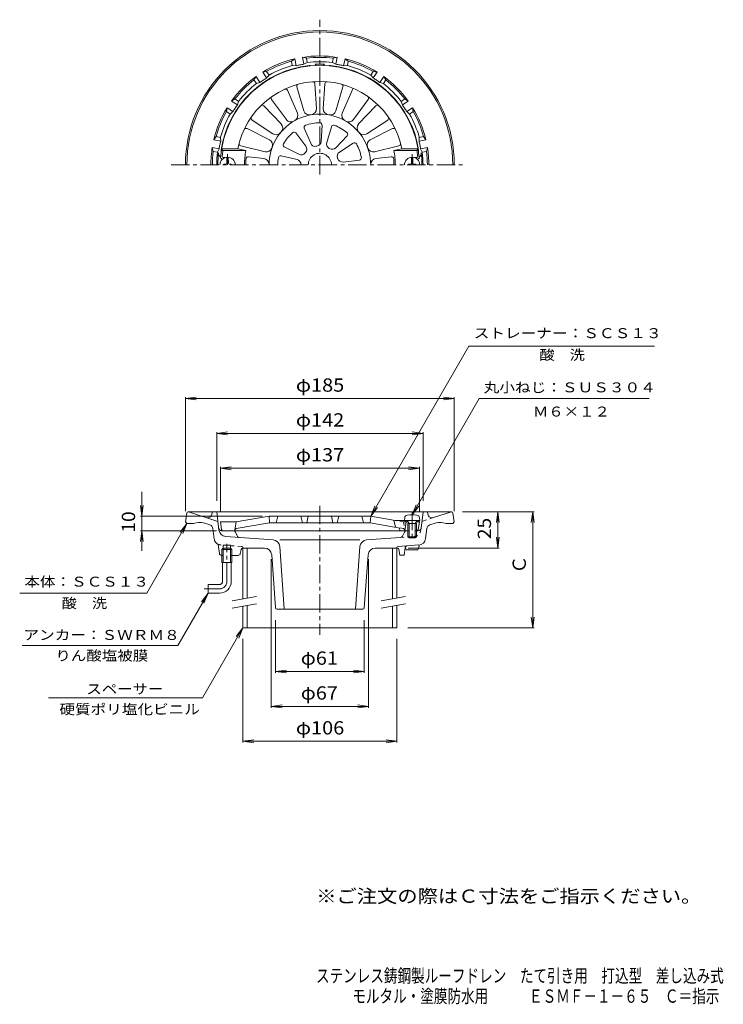
# Model space of a CAD drawing. Units: millimetres. Extents: x -245 to 240, y -347 to 331.
import ezdxf

# ---------------------------------------------------------------- set-up
doc = ezdxf.new("R2010")
doc.units = ezdxf.units.MM
doc.header["$LTSCALE"] = 3
for name, pattern in [('JWW_CENTER1', [6.773333, 4.233333, -0.846667, 0.846667, -0.846667]), ('JWW_DASHED1', [1.693333, 0.846667, -0.846667]), ('JWW_PHANTOM2', [13.546667, 10.16, -0.846667, 0.423333, -0.846667, 0.423333, -0.846667])]:
    doc.linetypes.add(name, pattern=pattern)
for name, color, linetype in [('F-5ﾚｲﾔ', 7, 'Continuous'), ('その他', 7, 'Continuous'), ('仕上', 7, 'Continuous'), ('寸法', 7, 'Continuous'), ('建具', 7, 'Continuous'), ('通り芯', 7, 'Continuous')]:
    doc.layers.add(name, color=color, linetype=linetype)
doc.styles.add('ＭＳ ゴシック', font='txt', dxfattribs={"height": 1})

msp = doc.modelspace()

# ---------------------------------------------------------------- linework, layer by layer
at = {"layer": 'その他', "color": 7, "linetype": 'Continuous', "lineweight": 9}
for p, q in [((-130.6, 70.09), (-123.16, 71.07)), ((-130.6, -7.41), (-130.6, 70.99)), ((-130.6, 70.09), (-123.16, 69.11)), ((-130.6, 70.09), (54.4, 70.09)), ((54.4, 70.09), (46.96, 71.07)), ((54.4, 70.09), (46.96, 69.11)), ((54.4, -7.41), (54.4, 70.99)), ((-109.1, 46.09), (-101.66, 47.07)), ((-109.1, -0.41), (-109.1, 46.99)), ((-109.1, 46.09), (-101.66, 45.11)), ((-109.1, 46.09), (32.9, 46.09)), ((32.9, 46.09), (25.46, 47.07)), ((32.9, 46.09), (25.46, 45.11)), ((32.9, -0.41), (32.9, 46.99)), ((-106.6, 22.09), (-99.16, 23.07)), ((-106.6, -7.41), (-106.6, 22.99)), ((-106.6, 22.09), (-99.16, 21.11)), ((-106.6, 22.09), (30.4, 22.09)), ((30.4, 22.09), (22.96, 23.07)), ((30.4, 22.09), (22.96, 21.11)), ((30.4, -7.41), (30.4, 22.99)), ((-160.6, 5.79), (-160.6, -34.89)), ((-160.6, -10.91), (-161.58, -3.47)), ((-160.6, -10.91), (-159.62, -3.47)), ((-77.6, -10.91), (-161.5, -10.91)), ((60.03, -7.91), (109.3, -7.91)), ((84.4, -7.91), (83.42, -15.34)), ((84.4, -7.91), (85.38, -15.34)), ((84.4, -32.91), (84.4, -7.91)), ((108.4, -7.91), (107.42, -15.34)), ((108.4, -7.91), (109.38, -15.34)), ((108.4, -87.91), (108.4, -7.91)), ((-160.6, -20.91), (-161.58, -28.34)), ((-109.25, -20.91), (-161.5, -20.91)), ((-160.6, -20.91), (-159.62, -28.34)), ((84.4, -32.91), (83.42, -25.47)), ((84.4, -32.91), (85.38, -25.47)), ((22.78, -32.91), (85.3, -32.91)), ((-71.6, -40.41), (-71.6, -142.81)), ((-4.6, -40.41), (-4.6, -142.81)), ((108.4, -87.91), (107.42, -80.47)), ((108.4, -87.91), (109.38, -80.47)), ((-68.6, -82.41), (-68.6, -118.81)), ((-7.6, -82.41), (-7.6, -118.81)), ((22.4, -87.91), (109.3, -87.91)), ((-91.1, -95.41), (-91.1, -166.81)), ((14.9, -95.41), (14.9, -166.81)), ((-68.6, -117.91), (-61.16, -116.93)), ((-68.6, -117.91), (-61.16, -118.89)), ((-68.6, -117.91), (-7.6, -117.91)), ((-7.6, -117.91), (-15.04, -116.93)), ((-7.6, -117.91), (-15.04, -118.89)), ((-71.6, -141.91), (-64.16, -140.93)), ((-71.6, -141.91), (-64.16, -142.89)), ((-71.6, -141.91), (-4.6, -141.91)), ((-4.6, -141.91), (-12.04, -140.93)), ((-4.6, -141.91), (-12.04, -142.89)), ((-91.1, -165.91), (-83.66, -164.93)), ((-91.1, -165.91), (-83.66, -166.89)), ((-91.1, -165.91), (14.9, -165.91)), ((14.9, -165.91), (7.46, -164.93)), ((14.9, -165.91), (7.46, -166.89))]:
    msp.add_line(p, q, dxfattribs=at)
at = {"layer": '仕上', "color": 6, "linetype": 'Continuous', "lineweight": 9}
for p, q in [((-40.46, 269.71), (-41.51, 286.87)), ((-35.74, 269.71), (-34.69, 286.87)), ((-53.56, 266.57), (-60.41, 282.33)), ((-49.12, 268.19), (-54.01, 284.66)), ((-27.08, 268.19), (-22.19, 284.66)), ((-22.64, 266.57), (-15.18, 283.73)), ((-64.8, 259.14), (-76.63, 271.6)), ((-61.18, 262.17), (-71.41, 275.99)), ((-15.02, 262.17), (-4.79, 275.99)), ((-11.4, 259.14), (0.43, 271.6)), ((-70.45, 252.4), (-84.79, 261.88)), ((-36.63, 258.41), (-37.24, 247.09)), ((-5.75, 252.4), (8.59, 261.88)), ((-72.82, 248.31), (-88.19, 255.98)), ((-54.6, 252.94), (-47.79, 243.88)), ((-48.86, 256.25), (-44.42, 245.83)), ((-30.1, 257.26), (-33.4, 246.42)), ((-19.35, 251.05), (-27.09, 242.77)), ((-3.38, 248.31), (11.99, 255.98)), ((-15.09, 245.97), (-24.59, 239.79)), ((-105.71, 241.99), (-104.86, 240.99)), ((-105.71, 241.99), (-94.54, 241.99)), ((-104.86, 240.99), (-89, 240.99)), ((-94.54, 241.99), (-89, 240.99)), ((-75.82, 240.04), (-92.54, 244.05)), ((-62.58, 243.43), (-52.48, 238.29)), ((-0.38, 240.04), (16.34, 244.05)), ((18.34, 241.99), (12.8, 240.99)), ((28.66, 240.99), (12.8, 240.99)), ((29.51, 241.99), (18.34, 241.99)), ((29.51, 241.99), (28.66, 240.99)), ((-105.41, 234.99), (-105, 234.99)), ((-104.33, 235.99), (-103.2, 235.99)), ((-76.64, 235.39), (-87.26, 236.6)), ((-64.85, 237.2), (-53.81, 234.64)), ((-10.84, 234.31), (-22.09, 232.94)), ((0.44, 235.39), (11.06, 236.6)), ((28.13, 235.99), (27, 235.99)), ((29.21, 234.99), (28.8, 234.99)), ((-73.1, -10.91), (-95.6, -14.91)), ((-73.1, -10.91), (-72.7, -15.41)), ((-73.1, -10.91), (-3.1, -10.91)), ((-67.1, -10.91), (-68.1, -15.41)), ((-51.1, -10.91), (-50.1, -15.41)), ((-46.1, -10.91), (-47.1, -15.41)), ((-30.1, -10.91), (-29.1, -15.41)), ((-25.1, -10.91), (-26.1, -15.41)), ((-9.1, -10.91), (-8.1, -15.41)), ((-3.1, -10.91), (-3.5, -15.41)), ((-3.1, -10.91), (13.78, -13.91)), ((-105.74, -20.07), (-106.6, -14.91)), ((-106.6, -14.91), (-95.6, -14.91)), ((-96.53, -20.49), (-95.6, -14.91)), ((-95.69, -19.49), (-72.7, -15.41)), ((-72.7, -15.41), (-3.5, -15.41)), ((15.88, -18.85), (-3.5, -15.41)), ((12.9, -13.75), (13.9, -18.5)), ((29.4, -13.91), (13.78, -13.91)), ((16.69, -19.67), (16.83, -20.49)), ((20.4, -13.91), (21.4, -14.91)), ((21.4, -14.91), (20.4, -20.91)), ((22.71, -14.91), (21.4, -14.91)), ((30.4, -14.91), (28.09, -14.91)), ((30.4, -14.91), (29.4, -13.91)), ((29.54, -20.07), (30.4, -14.91)), ((-104.75, -20.91), (23.27, -20.91)), ((27.53, -20.91), (28.55, -20.91))]:
    msp.add_line(p, q, dxfattribs=at)
at = {"layer": '仕上', "color": 4, "linetype": 'JWW_CENTER1', "lineweight": 9}
for p, q in [((-101.6, 238.39), (-101.6, 230.99)), ((25.4, 238.39), (25.4, 230.99)), ((25.4, -7.86), (25.4, -27.59))]:
    msp.add_line(p, q, dxfattribs=at)
at = {"layer": '仕上', "color": 4, "linetype": 'Continuous', "lineweight": 9}
for p, q in [((-104.1, 231.49), (-102.85, 231.51)), ((-104.1, 231.49), (-104.1, 230.99)), ((-102.85, 231.51), (-102.35, 231.74)), ((-102.12, 232.24), (-102.35, 231.74)), ((-102.05, 236.24), (-102.12, 232.24)), ((-101.15, 236.22), (-101.08, 232.24)), ((-101.08, 232.24), (-100.85, 231.74)), ((-100.35, 231.51), (-100.85, 231.74)), ((-99.1, 231.49), (-100.35, 231.51)), ((-99.1, 231.49), (-99.1, 230.99)), ((22.9, 231.49), (24.15, 231.51)), ((22.9, 231.49), (22.9, 230.99)), ((24.15, 231.51), (24.65, 231.74)), ((24.88, 232.24), (24.65, 231.74)), ((24.95, 236.22), (24.88, 232.24)), ((25.85, 236.22), (25.92, 232.24)), ((25.92, 232.24), (26.15, 231.74)), ((26.65, 231.51), (26.15, 231.74)), ((27.9, 231.49), (26.65, 231.51)), ((27.9, 231.49), (27.9, 230.99)), ((20.15, -13.91), (20.32, -12)), ((30.65, -13.91), (30.48, -12)), ((30.65, -13.91), (20.15, -13.91)), ((23.27, -15.91), (22.22, -14.03)), ((22.4, -15.91), (22.84, -15.14)), ((22.4, -15.91), (22.4, -25.04)), ((22.4, -15.91), (28.4, -15.91)), ((23.27, -15.91), (23.27, -25.91)), ((27.53, -15.91), (28.58, -14.03)), ((27.53, -15.91), (27.53, -25.91)), ((28.4, -15.91), (27.96, -15.14)), ((28.4, -15.91), (28.4, -25.04)), ((22.4, -25.04), (28.4, -25.04)), ((23.27, -25.91), (22.4, -25.04)), ((23.27, -25.91), (27.53, -25.91)), ((27.53, -25.91), (28.4, -25.04))]:
    msp.add_line(p, q, dxfattribs=at)
at = {"layer": '仕上', "color": 6, "linetype": 'JWW_DASHED1', "lineweight": 9}
for p, q in [((19.4, -14.91), (13.78, -13.91)), ((19.49, -19.49), (15.54, -18.79)), ((21.4, -14.91), (19.4, -14.91)), ((19.4, -14.91), (20.33, -20.49))]:
    msp.add_line(p, q, dxfattribs=at)
at = {"layer": '仕上', "color": 6, "linetype": 'Continuous', "lineweight": 9}
for centre, radius, start, end in [((-38.1, 230.99), 68.5, 4.24802, 175.75198), ((-38.1, 230.99), 57.5, 11.02892, 168.97108), ((-52.57, 285.09), 1.5, 104.97507, 196.50983), ((-43, 286.78), 1.5, 3.49007, 95.02483), ((-33.2, 286.78), 1.5, 84.97507, 176.50983), ((-23.63, 285.09), 1.5, 343.49007, 75.02483), ((-70.2, 276.88), 1.5, 124.97507, 216.50983), ((-61.79, 281.73), 1.5, 23.49007, 115.02483), ((-6, 276.88), 1.5, 323.49008, 55.02484), ((-77.72, 270.57), 1.5, 43.49007, 135.02483), ((1.51, 270.57), 1.5, 44.97507, 136.50983), ((-38.1, 230.99), 35, 359.99998, 180.00002), ((-57.23, 264.98), 4, 299.37666, 23.48981), ((-45.29, 269.32), 4, 196.51022, 280.62337), ((-44.45, 269.47), 4, 279.37666, 3.48981), ((-31.75, 269.47), 4, 176.51022, 260.62337), ((-30.91, 269.32), 4, 259.37666, 343.48981), ((-18.97, 264.98), 4, 156.51028, 240.62352), ((-83.96, 263.13), 1.5, 144.97507, 236.50983), ((-67.7, 256.38), 4, 319.37666, 43.48981), ((-57.97, 264.55), 4, 216.51022, 300.62337), ((-47.48, 256.84), 1.5, 109.9415, 203.06781), ((-38.1, 230.99), 29, 90.0587, 109.9413), ((-38.13, 258.49), 1.5, 356.93219, 90.0585), ((-28.67, 256.82), 1.5, 69.9415, 163.06781), ((-38.1, 230.99), 29, 50.0587, 69.9413), ((-18.23, 264.55), 4, 239.37646, 323.48961), ((-8.5, 256.38), 4, 136.51022, 220.62337), ((7.76, 263.13), 1.5, 303.49007, 35.02483), ((-88.86, 254.64), 1.5, 63.49007, 155.02483), ((-68.25, 255.73), 4, 236.51022, 320.62337), ((-38.1, 230.99), 29, 130.0587, 149.9413), ((-55.8, 252.04), 1.5, 36.93219, 130.0585), ((-20.44, 252.08), 1.5, 316.93219, 50.0585), ((-7.95, 255.73), 4, 219.37666, 303.48981), ((12.66, 254.64), 1.5, 24.97507, 116.50983), ((-92.19, 245.51), 1.5, 164.97507, 256.50983), ((-74.6, 244.73), 4, 339.37666, 63.48981), ((-61.9, 244.77), 1.5, 149.9415, 243.06781), ((-41.2, 247.2), 3.5, 203.06804, 280.82153), ((-40.73, 247.28), 3.5, 279.17847, 356.93196), ((-30.06, 245.4), 3.5, 163.06804, 240.82153), ((-14.27, 244.72), 1.5, 29.9415, 123.06781), ((-38.1, 230.99), 29, 10.0587, 29.9413), ((-1.6, 244.73), 4, 116.51022, 200.62337), ((15.99, 245.51), 1.5, 283.49007, 15.02483), ((-38.1, 230.99), 67.5, 171.48038, 174.82341), ((-38.1, 230.99), 51.88, 168.88548, 180.00002), ((-74.89, 243.93), 4, 256.51022, 340.62337), ((-50.89, 241.42), 3.5, 243.06804, 320.82153), ((-38.1, 230.99), 13, 139.17867, 140.82133), ((-50.59, 241.78), 3.5, 319.17847, 36.93196), ((-38.1, 230.99), 8, 359.99994, 180.00006), ((-38.1, 230.99), 13, 99.17867, 100.82133), ((-38.1, 230.99), 13, 59.17867, 60.82133), ((-29.65, 245.16), 3.5, 239.17847, 316.93196), ((-22.68, 236.86), 3.5, 123.06804, 200.82153), ((-1.31, 243.93), 4, 199.37666, 283.48981), ((-38.1, 230.99), 51.88, 359.99998, 11.11452), ((-38.1, 230.99), 67.5, 5.17659, 8.51962), ((-105.41, 235.99), 1, 175.75238, 270), ((-104.33, 236.99), 1, 174.8239, 270), ((-38.1, 230.99), 51, 175.22623, 180.00002), ((-87.43, 235.11), 1.5, 83.48961, 175.22643), ((-77.1, 231.42), 4, 359.37651, 83.48965), ((-38.1, 230.99), 29, 170.0587, 180.00002), ((-65.19, 235.74), 1.5, 76.93219, 170.0585), ((-54.6, 231.23), 3.5, 359.17847, 76.93196), ((-38.1, 230.99), 13, 179.17867, 180.00003), ((-38.1, 230.99), 13, 19.17867, 20.82133), ((-22.52, 236.41), 3.5, 199.17847, 276.93196), ((-11.02, 235.79), 1.5, 276.93219, 10.0585), ((0.9, 231.42), 4, 96.51022, 180.62337), ((11.23, 235.11), 1.5, 4.77357, 96.51039), ((-38.1, 230.99), 51, 359.99998, 4.77377), ((28.13, 236.99), 1, 270, 5.1761), ((29.21, 235.99), 1, 270, 4.24762), ((-104.75, -19.91), 1, 189.46068, 270), ((-95.51, -20.48), 1, 100.07941, 170.539), ((15.71, -19.84), 1, 9.44452, 79.91861), ((28.55, -19.91), 1, 270, 350.53915), ((-97.02, -20.41), 0.5, 270, 350.53702), ((17.32, -20.41), 0.5, 189.4465, 270)]:
    msp.add_arc(centre, radius, start, end, dxfattribs=at)
at = {"layer": '仕上', "color": 4, "linetype": 'Continuous', "lineweight": 9}
for centre, radius, start, end in [((-101.6, 230.99), 5.25, 0, 180), ((25.4, 230.99), 5.25, 0, 180), ((22.31, -12.18), 2, 96.33817, 175.00002), ((25.4, -40.01), 30, 83.6618, 96.3382), ((28.49, -12.18), 2, 4.99998, 83.66183), ((22, -14.16), 0.25, 29.32918, 90), ((28.8, -14.16), 0.25, 90, 150.67082)]:
    msp.add_arc(centre, radius, start, end, dxfattribs=at)
at = {"layer": '仕上', "color": 6, "linetype": 'JWW_DASHED1', "lineweight": 9}
for centre, radius, start, end in [((19.31, -20.48), 1, 9.461, 79.92059), ((20.82, -20.41), 0.5, 189.46298, 270)]:
    msp.add_arc(centre, radius, start, end, dxfattribs=at)
at = {"layer": '寸法', "color": 7, "linetype": 'Continuous', "lineweight": 9}
for p, q in [((-3.1, -10.91), (64.45, 106.09)), ((64.45, 106.09), (192.24, 106.09)), ((25.4, -10.01), (71.65, 70.09)), ((71.65, 70.09), (188.63, 70.09)), ((-3.1, -10.91), (-0.23, -3.98)), ((-3.1, -10.91), (1.47, -4.96)), ((25.4, -10.01), (28.27, -3.08)), ((25.4, -10.01), (29.97, -4.06)), ((-129.6, -15.91), (-157.31, -63.91)), ((-129.6, -15.91), (-134.17, -21.86)), ((-129.6, -15.91), (-132.47, -22.84)), ((-157.31, -63.91), (-244.71, -63.91)), ((-115.1, -63.91), (-135.88, -99.91)), ((-115.1, -63.91), (-119.67, -69.86)), ((-115.1, -63.91), (-117.97, -70.84)), ((-91.1, -87.91), (-118.81, -135.91)), ((-91.1, -87.91), (-95.67, -93.86)), ((-91.1, -87.91), (-93.97, -94.84)), ((-135.88, -99.91), (-242.94, -99.91)), ((-118.81, -135.91), (-224.79, -135.91))]:
    msp.add_line(p, q, dxfattribs=at)
at = {"layer": '建具', "color": 4, "linetype": 'Continuous', "lineweight": 9}
for p, q in [((-91.1, -32.91), (-91.1, -67.86)), ((-91.1, -32.91), (-88.1, -32.91)), ((-88.1, -32.91), (-88.1, -67.33)), ((11.9, -32.91), (11.9, -67.78)), ((11.9, -32.91), (14.9, -32.91)), ((14.9, -32.91), (14.9, -67.25)), ((-91.1, -72.94), (-91.1, -87.91)), ((-88.1, -72.41), (-88.1, -87.91)), ((11.9, -72.85), (11.9, -87.91)), ((14.9, -72.32), (14.9, -87.91)), ((14.9, -87.91), (-91.1, -87.91))]:
    msp.add_line(p, q, dxfattribs=at)
at = {"layer": '建具', "color": 7, "linetype": 'Continuous', "lineweight": 9}
for p, q in [((-81.77, -66.22), (-98.4, -69.15)), ((20.73, -66.22), (4.1, -69.15)), ((-81.77, -71.3), (-98.4, -74.23)), ((20.73, -71.3), (4.1, -74.23))]:
    msp.add_line(p, q, dxfattribs=at)
at = {"layer": '通り芯', "color": 3, "linetype": 'JWW_CENTER1', "lineweight": 9}
for p, q in [((-38.1, 224.4), (-38.1, 330.96)), ((-140.56, 230.99), (61.48, 230.99)), ((-38.1, -3.68), (-38.1, -92.51)), ((-102.1, -55.91), (-102.1, -29.87)), ((-117.82, -60.91), (-107.1, -60.91))]:
    msp.add_line(p, q, dxfattribs=at)
at = {"layer": '通り芯', "color": 3, "linetype": 'Continuous', "lineweight": 9}
for p, q in [((-57.65, 302.36), (-55.42, 303.96)), ((-57.06, 299.41), (-57.65, 302.36)), ((-57.06, 299.41), (-54.48, 299.24)), ((-54.48, 299.24), (-55.42, 303.96)), ((-49.09, 300.32), (-50.02, 305.04)), ((-47.35, 304.41), (-50.02, 305.04)), ((-46.76, 301.46), (-49.09, 300.32)), ((-46.76, 301.46), (-47.35, 304.41)), ((-29.44, 301.46), (-28.85, 304.41)), ((-29.44, 301.46), (-27.11, 300.32)), ((-28.85, 304.41), (-26.18, 305.04)), ((-27.11, 300.32), (-26.18, 305.04)), ((-21.72, 299.24), (-20.78, 303.96)), ((-19.14, 299.41), (-21.72, 299.24)), ((-18.55, 302.36), (-20.78, 303.96)), ((-19.14, 299.41), (-18.55, 302.36)), ((-83.47, 289.45), (-82.03, 291.78)), ((-79.35, 287.78), (-82.03, 291.78)), ((-74.74, 295.28), (-77.45, 294.84)), ((-74.78, 290.84), (-77.45, 294.84)), ((-73.07, 292.78), (-74.78, 290.84)), ((-73.07, 292.78), (-74.74, 295.28)), ((-3.13, 292.78), (-1.46, 295.28)), ((-3.13, 292.78), (-1.42, 290.83)), ((-1.46, 295.28), (1.25, 294.84)), ((-1.42, 290.83), (1.25, 294.84)), ((3.15, 287.78), (5.83, 291.78)), ((7.27, 289.45), (5.83, 291.78)), ((-81.8, 286.95), (-83.47, 289.45)), ((-81.8, 286.95), (-79.35, 287.78)), ((5.6, 286.95), (3.15, 287.78)), ((5.6, 286.95), (7.27, 289.45)), ((-96.56, 276.37), (-98.89, 274.92)), ((-94.89, 272.24), (-98.89, 274.92)), ((-94.06, 274.69), (-96.56, 276.37)), ((-94.06, 274.69), (-94.89, 272.24)), ((17.86, 274.69), (20.36, 276.37)), ((17.86, 274.69), (18.69, 272.24)), ((18.69, 272.24), (22.69, 274.92)), ((20.36, 276.37), (22.69, 274.92)), ((-102.39, 267.63), (-101.95, 270.34)), ((-99.89, 265.96), (-102.39, 267.63)), ((-97.94, 267.67), (-101.95, 270.34)), ((-99.89, 265.96), (-97.94, 267.67)), ((21.74, 267.67), (25.75, 270.34)), ((23.69, 265.96), (21.74, 267.67)), ((23.69, 265.96), (26.19, 267.63)), ((26.19, 267.63), (25.75, 270.34)), ((-109.47, 250.54), (-111.07, 248.31)), ((-106.35, 247.37), (-111.07, 248.31)), ((-106.52, 249.95), (-109.47, 250.54)), ((-106.52, 249.95), (-106.35, 247.37)), ((30.32, 249.95), (30.15, 247.37)), ((30.15, 247.37), (34.87, 248.31)), ((30.32, 249.95), (33.27, 250.54)), ((33.27, 250.54), (34.87, 248.31)), ((-107.42, 241.98), (-112.15, 242.92)), ((-111.52, 240.24), (-112.15, 242.92)), ((-108.57, 239.66), (-111.52, 240.24)), ((-108.57, 239.66), (-107.42, 241.98)), ((31.22, 241.98), (35.95, 242.92)), ((32.37, 239.66), (31.22, 241.98)), ((32.37, 239.66), (35.32, 240.24)), ((35.32, 240.24), (35.95, 242.92)), ((-129.72, -8.77), (-130.6, -14.91)), ((-128.73, -7.91), (52.53, -7.91)), ((-128.6, -7.91), (-108.29, -14.51)), ((-112.1, -7.91), (-112.44, -9.63)), ((-107.54, -20.6), (-109.1, -7.91)), ((31.52, -19.15), (32.9, -7.91)), ((35.9, -7.91), (36.24, -9.63)), ((52.4, -7.91), (40.11, -11.9)), ((53.52, -8.77), (54.4, -14.91)), ((-130.6, -14.91), (-129.6, -15.91)), ((-129.6, -15.91), (-124.84, -15.91)), ((-113.77, -16.93), (-118.14, -15.51)), ((-110.82, -26.76), (-111.72, -19.42)), ((34.66, -26.39), (35.52, -19.42)), ((41.94, -15.51), (37.57, -16.93)), ((53.4, -15.91), (48.64, -15.91)), ((54.4, -14.91), (53.4, -15.91)), ((-70.3, -27.26), (-102.93, -24.98)), ((-5.9, -27.26), (17.38, -25.64)), ((20.07, -21.96), (18.71, -24.57)), ((21.5, -20.91), (22.4, -20.91)), ((28.4, -20.91), (29.53, -20.91)), ((-107.26, -36.58), (-108, -30.31)), ((-104.65, -32.91), (-105.55, -33.81)), ((-105.55, -42.91), (-105.55, -33.81)), ((-105.55, -33.81), (-98.65, -33.81)), ((-104.65, -42.91), (-104.65, -30.91)), ((-104.65, -30.91), (-99.55, -30.91)), ((-99.55, -32.91), (-104.65, -32.91)), ((-99.55, -30.91), (-99.55, -42.91)), ((-99.55, -32.91), (-98.65, -33.81)), ((-98.65, -33.81), (-98.65, -42.91)), ((-92.23, -33.76), (-92.85, -36.72)), ((-76.26, -32.91), (-91.24, -32.91)), ((-65.66, -27.26), (-10.54, -27.26)), ((-65.66, -31.89), (-62.58, -74.91)), ((-10.54, -31.89), (-13.62, -74.91)), ((0.06, -32.91), (15.28, -32.91)), ((14.9, -32.76), (14.9, -32.91)), ((15.83, -31.76), (30.05, -30.76)), ((16.27, -33.76), (16.9, -37.87)), ((20.67, -32.62), (19.9, -37.87)), ((21.4, -34.09), (20.74, -32.34)), ((29.4, -34.09), (30.4, -30.73)), ((-104.65, -37.91), (-105.77, -37.91)), ((-94.32, -37.91), (-99.55, -37.91)), ((-71.27, -37.55), (-68.67, -73.98)), ((-4.93, -37.55), (-7.53, -73.98)), ((19.9, -37.87), (16.9, -37.87)), ((21.4, -34.09), (29.4, -34.09)), ((-105.55, -42.91), (-98.65, -42.91)), ((-105.1, -55.91), (-105.1, -42.91)), ((-99.1, -55.91), (-99.1, -42.91)), ((-107.1, -57.91), (-115.1, -57.91)), ((-115.1, -63.91), (-115.1, -57.91)), ((-107.1, -63.91), (-115.1, -63.91)), ((-8.53, -74.91), (-67.67, -74.91))]:
    msp.add_line(p, q, dxfattribs=at)
at = {"layer": '通り芯', "color": 3, "linetype": 'JWW_DASHED1', "lineweight": 9}
for p, q in [((40.11, -11.9), (32.09, -14.51)), ((31.34, -20.6), (31.52, -19.15)), ((17.38, -25.62), (26.73, -24.97)), ((-92.03, -31.76), (-106.25, -30.76)), ((20.74, -32.34), (20.4, -31.44))]:
    msp.add_line(p, q, dxfattribs=at)
at = {"layer": '通り芯', "color": 3, "linetype": 'JWW_PHANTOM2', "lineweight": 9}
for p, q in [((-97.7, -20.91), (-105.73, -20.91)), ((-96.27, -21.96), (-94.77, -24.89))]:
    msp.add_line(p, q, dxfattribs=at)
at = {"layer": '通り芯', "color": 3, "linetype": 'Continuous', "lineweight": 9}
for centre, radius, start, end in [((-38.1, 230.99), 92.5, 0, 180), ((-38.1, 230.99), 91.5, 0, 180), ((-38.1, 230.99), 75, 80.8513, 99.14867), ((-38.1, 230.99), 68.73, 96.07076, 171.31079), ((-38.1, 230.99), 75, 103.3513, 121.64867), ((-38.1, 230.99), 74, 105.3183, 119.68169), ((-38.1, 230.99), 71, 105.49051, 119.50945), ((-38.1, 230.99), 70.19, 101.25, 103.49538), ((-38.1, 230.99), 70.19, 99.00459, 101.24998), ((-38.1, 230.99), 74, 82.8183, 97.18169), ((-38.1, 230.99), 71, 82.99051, 97.00945), ((-45.1, 296.35), 3, 73.09863, 95.13419), ((-38.1, 218.49), 81.87, 90, 92.21597), ((-44.51, 297.31), 4.42, 28.94321, 42.62891), ((-38.1, 218.49), 81.87, 87.78403, 90), ((-31.69, 297.31), 4.42, 137.37109, 151.05669), ((-31.1, 296.35), 3, 84.86581, 106.90137), ((-38.1, 230.99), 68.73, 8.62746, 83.92924), ((-38.1, 230.99), 70.19, 78.75, 80.99538), ((-38.1, 230.99), 70.19, 76.50459, 78.74998), ((-38.1, 230.99), 75, 58.3513, 76.64867), ((-38.1, 230.99), 71, 60.49051, 74.50945), ((-38.1, 230.99), 74, 60.3183, 74.68169), ((-38.1, 230.99), 75, 125.8513, 144.14867), ((-38.1, 230.99), 75, 35.8513, 54.14867), ((-38.1, 230.99), 74, 127.8183, 142.18169), ((-38.1, 230.99), 71, 127.99051, 142.00945), ((-38.1, 230.99), 70.19, 123.75, 125.99538), ((-38.1, 230.99), 70.19, 121.50459, 123.74998), ((-38.1, 230.99), 70.19, 56.25, 58.49538), ((-38.1, 230.99), 70.19, 54.00459, 56.24998), ((-38.1, 230.99), 71, 37.99051, 52.00945), ((-38.1, 230.99), 74, 37.8183, 52.18169), ((-38.1, 230.99), 70.19, 144.00459, 146.24998), ((-38.1, 230.99), 70.19, 33.75, 35.99538), ((-38.1, 230.99), 75, 148.3513, 166.64867), ((-38.1, 230.99), 74, 150.3183, 164.68169), ((-38.1, 230.99), 71, 150.49051, 164.50945), ((-38.1, 230.99), 70.19, 146.25, 148.49538), ((-38.1, 230.99), 70.19, 31.50459, 33.74998), ((-38.1, 230.99), 71, 15.49051, 29.50945), ((-38.1, 230.99), 75, 13.3513, 31.64867), ((-38.1, 230.99), 74, 15.3183, 29.68169), ((-38.1, 230.99), 70.19, 168.75, 170.99538), ((-38.1, 230.99), 70.19, 166.50459, 168.74998), ((-38.1, 230.99), 70.19, 11.25, 13.49538), ((-38.1, 230.99), 70.19, 9.00459, 11.24998), ((-38.1, 230.99), 75, 170.8513, 180), ((-38.1, 230.99), 74, 172.8183, 180), ((-38.1, 230.99), 71, 172.99051, 180), ((-25.6, 230.99), 82.69, 174.2384, 180), ((-104.89, 238.99), 3, 174.23843, 240.00945), ((-103.07, 240.99), 3, 172.65503, 194.42902), ((26.87, 240.99), 3, 345.57211, 7.34497), ((28.69, 238.99), 3, 299.99051, 5.76157), ((-50.6, 230.99), 82.69, 0, 5.7616), ((-38.1, 230.99), 71, 0, 7.00945), ((-38.1, 230.99), 74, 0, 7.18169), ((-38.1, 230.99), 75, 0, 9.14867), ((-128.73, -8.91), 1, 90, 171.86839), ((-115.38, -9.05), 3, 251.99994, 348.7693), ((39.18, -9.05), 3, 191.2307, 288.00006), ((52.53, -8.91), 1, 8.13161, 90), ((-120.91, -26.18), 11, 75.45909, 110.97173), ((-114.69, -19.79), 3, 7.00043, 72.00015), ((29.53, -18.91), 2, 270, 353.00002), ((38.49, -19.79), 3, 107.99985, 172.99957), ((44.71, -26.18), 11, 69.02827, 104.54091), ((-105.9, -25.78), 5, 187.00067, 245.13713), ((-102.58, -19.99), 5, 186.99902, 266.00024), ((17.27, -24.13), 1.5, 274.00117, 342.67337), ((21.5, -22.41), 1.5, 90, 162.6731), ((29.7, -25.78), 5, 273.99976, 352.99933), ((-91.24, -33.91), 1, 90, 171.29881), ((-76.26, -37.91), 5, 4.08537, 90), ((-70.64, -32.25), 5, 4.08539, 86.00005), ((-5.56, -32.25), 5, 93.99994, 175.91422), ((0.06, -37.91), 5, 90, 175.91463), ((15.9, -32.76), 1, 93.99933, 180), ((15.28, -33.91), 1, 8.70119, 90), ((22.16, -32.84), 1.5, 94.00009, 171.61166), ((-105.77, -36.41), 1.5, 186.76208, 270), ((-94.32, -36.41), 1.5, 270, 348.02353), ((-107.1, -55.91), 8, 270, 0), ((-107.1, -55.91), 2, 270, 0), ((-67.67, -73.91), 1, 184.08383, 270), ((-8.53, -73.91), 1, 270, 355.91617)]:
    msp.add_arc(centre, radius, start, end, dxfattribs=at)
at = {"layer": '通り芯', "color": 3, "linetype": 'JWW_PHANTOM2', "lineweight": 9}
for centre, radius, start, end in [((-105.73, -18.91), 2, 186.99998, 270), ((-97.7, -22.41), 1.5, 17.3269, 90), ((-93.47, -24.13), 1.5, 210.53842, 265.99883)]:
    msp.add_arc(centre, radius, start, end, dxfattribs=at)
at = {"layer": '通り芯', "color": 3, "linetype": 'JWW_DASHED1', "lineweight": 9}
for centre, radius, start, end in [((26.38, -19.99), 5, 273.99976, 353.00098), ((-105.9, -25.78), 5, 245.13713, 266.00024), ((-92.1, -32.76), 1, 0, 86.00067)]:
    msp.add_arc(centre, radius, start, end, dxfattribs=at)
at = {"layer": '通り芯', "color": 3, "linetype": 'JWW_CENTER1', "lineweight": 9}
for radius in [5, 2]:
    msp.add_arc((-107.1, -55.91), radius, 270, 0, dxfattribs=at)

# ---------------------------------------------------------------- texts
at = {"layer": 'F-5ﾚｲﾔ', "color": 2, "linetype": 'Continuous', "lineweight": 9, "style": 'ＭＳ ゴシック', "width": 1.118421}
msp.add_text('※ご注文の際はＣ寸法をご指示ください。', height=9.144, dxfattribs=at).set_placement((-40.6, -277.1))
at = {"layer": 'F-5ﾚｲﾔ', "color": 6, "linetype": 'Continuous', "lineweight": 9, "style": 'ＭＳ ゴシック', "width": 0.75}
for s, p in [('ステンレス鋳鋼製ルーフドレン\u3000たて引き用\u3000打込型\u3000差し込み式', (-40.78, -331.95)), ('モルタル・塗膜防水用\u3000\u3000\u3000ＥＳＭＦ－１－６５\u3000Ｃ＝指示', (-15.77, -345.97))]:
    msp.add_text(s, height=9.144, dxfattribs=at).set_placement(p)
at = {"layer": 'その他', "color": 2, "linetype": 'Continuous', "lineweight": 9, "style": 'ＭＳ ゴシック'}
for s, width, p in [('φ185', 1.1, (-54.6, 74.79)), ('φ142', 1.1, (-54.6, 50.79)), ('φ137', 1.1, (-54.6, 26.79)), ('φ61', 1.09375, (-51.23, -113.22)), ('φ67', 1.09375, (-51.23, -137.22)), ('φ106', 1.1, (-54.6, -161.22))]:
    msp.add_text(s, height=9.144, dxfattribs=dict(at, width=width)).set_placement(p)
at = {"layer": 'その他', "color": 2, "linetype": 'Continuous', "lineweight": 9, "style": 'ＭＳ ゴシック', "width": 1.0625}
for s, p in [('10', (-165.29, -22.28)), ('25', (79.71, -26.78))]:
    msp.add_text(s, height=9.144, rotation=90, dxfattribs=at).set_placement(p)
at = {"layer": 'その他', "color": 2, "linetype": 'Continuous', "lineweight": 9, "style": 'ＭＳ ゴシック'}
msp.add_text('Ｃ', height=9.14, rotation=90, dxfattribs=at).set_placement((103.71, -50.54))
at = {"layer": '寸法', "color": 7, "linetype": 'Continuous', "lineweight": 9, "style": 'ＭＳ ゴシック'}
for s, width, p in [('ストレーナー：ＳＣＳ１３', 1.152778, (67.74, 111.68)), ('酸\u3000洗', 1.111111, (113.11, 96.74)), ('丸小ねじ：ＳＵＳ３０４', 1.151515, (74.63, 74.35)), ('Ｍ６×１２', 1.133333, (108.52, 57.69)), ('本体：ＳＣＳ１３', 1.145833, (-241.52, -59.43)), ('酸\u3000洗', 1.111111, (-215.77, -74.25)), ('アンカー：ＳＷＲＭ８', 1.15, (-242.15, -96.12)), ('りん酸塩被膜', 1.138889, (-220.16, -110.36)), ('スペーサー', 1.133333, (-198.81, -133.34)), ('硬質ポリ塩化ビニル', 1.148148, (-217.38, -147.33))]:
    msp.add_text(s, height=6.858, dxfattribs=dict(at, width=width)).set_placement(p)

doc.saveas('drawing.dxf')
